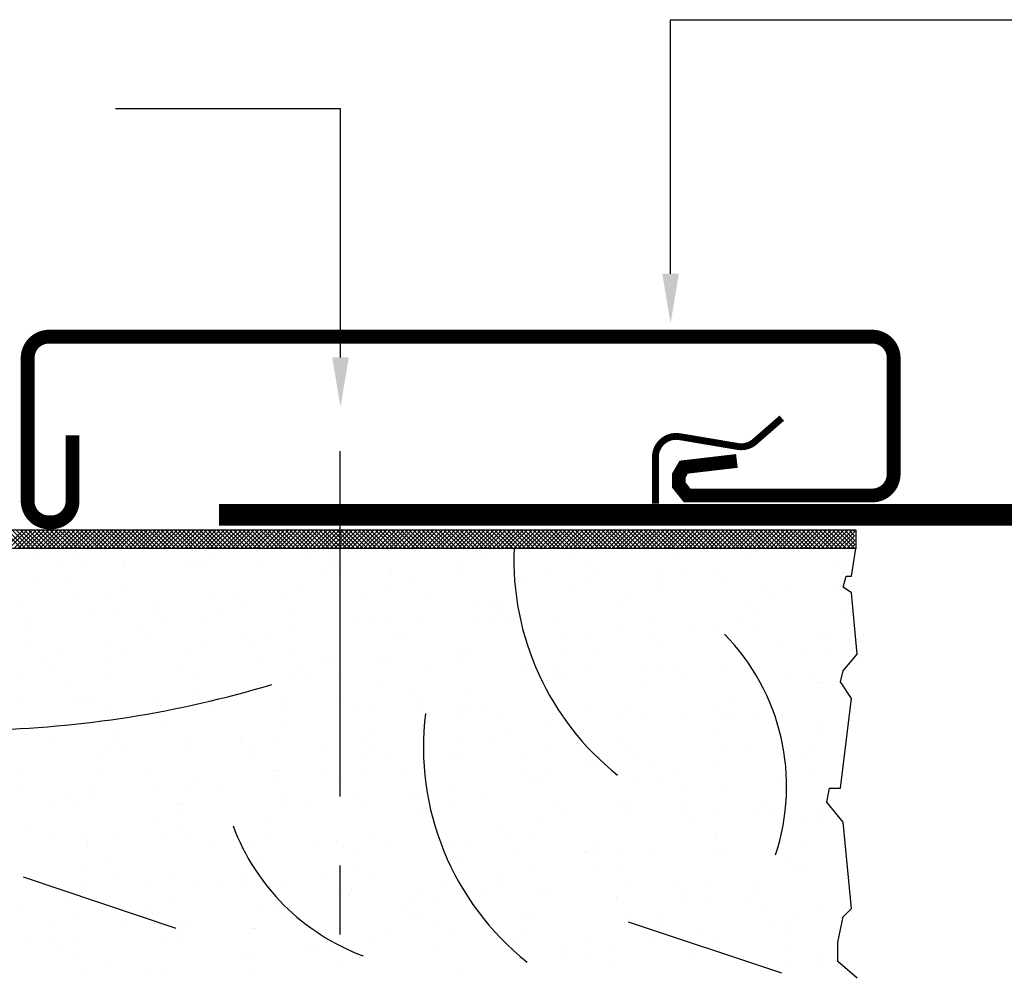
# Model space of a CAD drawing. Extents: x -0.12 to 5.56, y 0 to 7.53.
# Drawn here: x 1.98 to 3.4, y 6.08 to 7.46 of the extents above; entities that cross this region are included whole.
import ezdxf

# ---------------------------------------------------------------- set-up
doc = ezdxf.new("R2010")
doc.units = 0
doc.header["$LTSCALE"] = 0.4
doc.header["$MEASUREMENT"] = 0
doc.linetypes.add('CENTER', pattern=[2, 1.25, -0.25, 0.25, -0.25])
doc.layers.get('0').update_dxf_attribs({"linetype": 'CONTINUOUS'})
doc.layers.get('DEFPOINTS').update_dxf_attribs({"linetype": 'CONTINUOUS'})
doc.layers.add('PART', color=7, linetype='CONTINUOUS')

# ---------------------------------------------------------------- blocks, each defined once
blk = doc.blocks.new('*X9')
at = {"color": 0}
for p, q in [((-0.294, 6.457), (-0.321, 6.484)), ((-0.321, 6.454), (-0.294, 6.481)), ((-0.294, 6.451), (-0.321, 6.477)), ((-0.321, 6.448), (-0.294, 6.475)), ((-0.294, 6.444), (-0.321, 6.471)), ((-0.321, 6.441), (-0.294, 6.468)), ((-0.294, 6.438), (-0.321, 6.465)), ((-0.321, 6.435), (-0.294, 6.462)), ((-0.294, 6.432), (-0.321, 6.459)), ((-0.321, 6.429), (-0.294, 6.456)), ((-0.294, 6.426), (-0.321, 6.453)), ((-0.321, 6.423), (-0.294, 6.45)), ((-0.294, 6.42), (-0.321, 6.447)), ((-0.321, 6.417), (-0.294, 6.444)), ((-0.294, 6.413), (-0.321, 6.44)), ((-0.321, 6.41), (-0.294, 6.437)), ((-0.294, 6.407), (-0.321, 6.434)), ((-0.321, 6.404), (-0.294, 6.431)), ((-0.294, 6.401), (-0.321, 6.428)), ((-0.321, 6.398), (-0.294, 6.425)), ((-0.294, 6.395), (-0.321, 6.422)), ((-0.321, 6.392), (-0.294, 6.419)), ((-0.294, 6.389), (-0.321, 6.416)), ((-0.321, 6.386), (-0.294, 6.413)), ((-0.294, 6.382), (-0.321, 6.409)), ((-0.321, 6.379), (-0.294, 6.406)), ((-0.294, 6.376), (-0.321, 6.403)), ((-0.321, 6.373), (-0.294, 6.4)), ((-0.294, 6.37), (-0.321, 6.397)), ((-0.321, 6.367), (-0.294, 6.394)), ((-0.294, 6.364), (-0.321, 6.391)), ((-0.321, 6.361), (-0.294, 6.388)), ((-0.294, 6.358), (-0.321, 6.385)), ((-0.321, 6.355), (-0.294, 6.382)), ((-0.294, 6.352), (-0.321, 6.378)), ((-0.321, 6.349), (-0.294, 6.376)), ((-0.294, 6.345), (-0.321, 6.372)), ((-0.321, 6.342), (-0.294, 6.369)), ((-0.294, 6.339), (-0.321, 6.366)), ((-0.321, 6.336), (-0.294, 6.363)), ((-0.294, 6.333), (-0.321, 6.36)), ((-0.321, 6.33), (-0.294, 6.357)), ((-0.294, 6.327), (-0.321, 6.354)), ((-0.321, 6.324), (-0.294, 6.351)), ((-0.294, 6.321), (-0.321, 6.348)), ((-0.321, 6.318), (-0.294, 6.345)), ((-0.294, 6.314), (-0.321, 6.341)), ((-0.321, 6.311), (-0.294, 6.338)), ((-0.294, 6.308), (-0.321, 6.335)), ((-0.321, 6.305), (-0.294, 6.332)), ((-0.294, 6.302), (-0.321, 6.329)), ((-0.321, 6.299), (-0.294, 6.326)), ((-0.294, 6.296), (-0.321, 6.323)), ((-0.321, 6.293), (-0.294, 6.32)), ((-0.294, 6.29), (-0.321, 6.317)), ((-0.321, 6.287), (-0.294, 6.314)), ((-0.294, 6.283), (-0.321, 6.31)), ((-0.321, 6.28), (-0.294, 6.307)), ((-0.294, 6.277), (-0.321, 6.304)), ((-0.321, 6.274), (-0.294, 6.301)), ((-0.294, 6.271), (-0.321, 6.298)), ((-0.321, 6.268), (-0.294, 6.295)), ((-0.294, 6.265), (-0.321, 6.292)), ((-0.321, 6.262), (-0.294, 6.289)), ((-0.294, 6.259), (-0.321, 6.286)), ((-0.321, 6.256), (-0.294, 6.283)), ((-0.294, 6.253), (-0.321, 6.28)), ((-0.321, 6.25), (-0.294, 6.277)), ((-0.294, 6.246), (-0.321, 6.273)), ((-0.321, 6.243), (-0.294, 6.27)), ((-0.294, 6.24), (-0.321, 6.267)), ((-0.321, 6.237), (-0.294, 6.264)), ((-0.294, 6.234), (-0.321, 6.261)), ((-0.321, 6.231), (-0.294, 6.258)), ((-0.294, 6.228), (-0.321, 6.255)), ((-0.321, 6.225), (-0.294, 6.252)), ((-0.294, 6.222), (-0.321, 6.249)), ((-0.321, 6.219), (-0.294, 6.246)), ((-0.294, 6.215), (-0.321, 6.242)), ((-0.321, 6.212), (-0.294, 6.239)), ((-0.294, 6.209), (-0.321, 6.236)), ((-0.321, 6.206), (-0.294, 6.233)), ((-0.294, 6.203), (-0.321, 6.23)), ((-0.321, 6.2), (-0.294, 6.227)), ((-0.294, 6.197), (-0.321, 6.224)), ((-0.321, 6.194), (-0.294, 6.221)), ((-0.294, 6.191), (-0.321, 6.218)), ((-0.321, 6.188), (-0.294, 6.215)), ((-0.294, 6.184), (-0.321, 6.211)), ((-0.321, 6.181), (-0.294, 6.208)), ((-0.294, 6.178), (-0.321, 6.205)), ((-0.321, 6.175), (-0.294, 6.202)), ((-0.294, 6.172), (-0.321, 6.199)), ((-0.321, 6.169), (-0.294, 6.196)), ((-0.294, 6.166), (-0.321, 6.193)), ((-0.321, 6.163), (-0.294, 6.19)), ((-0.294, 6.16), (-0.321, 6.187)), ((-0.321, 6.157), (-0.294, 6.184)), ((-0.294, 6.154), (-0.321, 6.181)), ((-0.321, 6.151), (-0.294, 6.178)), ((-0.294, 6.147), (-0.321, 6.174)), ((-0.321, 6.144), (-0.294, 6.171)), ((-0.294, 6.141), (-0.321, 6.168)), ((-0.321, 6.138), (-0.294, 6.165)), ((-0.294, 6.135), (-0.321, 6.162)), ((-0.321, 6.132), (-0.294, 6.159)), ((-0.294, 6.129), (-0.321, 6.156)), ((-0.321, 6.126), (-0.294, 6.153)), ((-0.294, 6.123), (-0.321, 6.15)), ((-0.321, 6.12), (-0.294, 6.147)), ((-0.294, 6.116), (-0.321, 6.143)), ((-0.321, 6.113), (-0.294, 6.14)), ((-0.294, 6.11), (-0.321, 6.137)), ((-0.321, 6.107), (-0.294, 6.134)), ((-0.294, 6.104), (-0.321, 6.131)), ((-0.321, 6.101), (-0.294, 6.128)), ((-0.294, 6.098), (-0.321, 6.125)), ((-0.321, 6.095), (-0.294, 6.122)), ((-0.294, 6.092), (-0.321, 6.119)), ((-0.321, 6.089), (-0.294, 6.116)), ((-0.294, 6.085), (-0.321, 6.112)), ((-0.321, 6.082), (-0.294, 6.109)), ((-0.294, 6.079), (-0.321, 6.106)), ((-0.321, 6.076), (-0.294, 6.103)), ((-0.294, 6.073), (-0.321, 6.1)), ((-0.321, 6.07), (-0.294, 6.097)), ((-0.294, 6.067), (-0.321, 6.094)), ((-0.321, 6.064), (-0.294, 6.091)), ((-0.294, 6.061), (-0.321, 6.088)), ((-0.321, 6.058), (-0.294, 6.085)), ((-0.294, 6.055), (-0.321, 6.082)), ((-0.321, 6.052), (-0.294, 6.079)), ((-0.294, 6.048), (-0.321, 6.075)), ((-0.321, 6.045), (-0.294, 6.072)), ((-0.294, 6.042), (-0.321, 6.069)), ((-0.321, 6.039), (-0.294, 6.066)), ((-0.294, 6.036), (-0.321, 6.063)), ((-0.321, 6.033), (-0.294, 6.06)), ((-0.294, 6.03), (-0.321, 6.057)), ((-0.321, 6.027), (-0.294, 6.054)), ((-0.294, 6.024), (-0.321, 6.051)), ((-0.321, 6.021), (-0.294, 6.048)), ((-0.294, 6.017), (-0.321, 6.044)), ((-0.321, 6.014), (-0.294, 6.041)), ((-0.294, 6.011), (-0.321, 6.038)), ((-0.321, 6.008), (-0.294, 6.035)), ((-0.294, 6.005), (-0.321, 6.032)), ((-0.321, 6.002), (-0.294, 6.029)), ((-0.294, 5.999), (-0.321, 6.026)), ((-0.321, 5.996), (-0.294, 6.023)), ((-0.294, 5.993), (-0.321, 6.02)), ((-0.321, 5.99), (-0.294, 6.017)), ((-0.294, 5.986), (-0.321, 6.013)), ((-0.321, 5.983), (-0.294, 6.01)), ((-0.294, 5.98), (-0.321, 6.007)), ((-0.321, 5.977), (-0.294, 6.004)), ((-0.294, 5.974), (-0.321, 6.001)), ((-0.321, 5.971), (-0.294, 5.998)), ((-0.294, 5.968), (-0.321, 5.995)), ((-0.321, 5.965), (-0.294, 5.992)), ((-0.294, 5.962), (-0.321, 5.989)), ((-0.321, 5.959), (-0.294, 5.986)), ((-0.294, 5.956), (-0.321, 5.983)), ((-0.321, 5.953), (-0.294, 5.98)), ((-0.294, 5.949), (-0.321, 5.976)), ((-0.321, 5.946), (-0.294, 5.973)), ((-0.294, 5.943), (-0.321, 5.97)), ((-0.321, 5.94), (-0.294, 5.967)), ((-0.294, 5.937), (-0.321, 5.964)), ((-0.321, 5.934), (-0.294, 5.961)), ((-0.294, 5.931), (-0.321, 5.958)), ((-0.321, 5.928), (-0.294, 5.955)), ((-0.294, 5.925), (-0.321, 5.952)), ((-0.321, 5.922), (-0.294, 5.949)), ((-0.294, 5.918), (-0.321, 5.945)), ((-0.321, 5.915), (-0.294, 5.942)), ((-0.294, 5.912), (-0.321, 5.939)), ((-0.321, 5.909), (-0.294, 5.936)), ((-0.294, 5.906), (-0.321, 5.933)), ((-0.321, 5.903), (-0.294, 5.93)), ((-0.294, 5.9), (-0.321, 5.927)), ((-0.321, 5.897), (-0.294, 5.924)), ((-0.294, 5.894), (-0.321, 5.921)), ((-0.321, 5.891), (-0.294, 5.918)), ((-0.294, 5.887), (-0.321, 5.914)), ((-0.321, 5.885), (-0.294, 5.911)), ((-0.294, 5.881), (-0.321, 5.908)), ((-0.321, 5.878), (-0.294, 5.905)), ((-0.294, 5.875), (-0.321, 5.902)), ((-0.321, 5.872), (-0.294, 5.899)), ((-0.294, 5.869), (-0.321, 5.896)), ((-0.321, 5.866), (-0.294, 5.893)), ((-0.294, 5.863), (-0.321, 5.89)), ((-0.321, 5.86), (-0.294, 5.887)), ((-0.294, 5.857), (-0.321, 5.884)), ((-0.321, 5.854), (-0.294, 5.881)), ((-0.294, 5.85), (-0.321, 5.877)), ((-0.321, 5.847), (-0.294, 5.874)), ((-0.294, 5.844), (-0.321, 5.871)), ((-0.321, 5.841), (-0.294, 5.868)), ((-0.294, 5.838), (-0.321, 5.865)), ((-0.321, 5.835), (-0.294, 5.862)), ((-0.294, 5.832), (-0.321, 5.859)), ((-0.321, 5.829), (-0.294, 5.856)), ((-0.294, 5.826), (-0.321, 5.853)), ((-0.321, 5.823), (-0.294, 5.85)), ((-0.294, 5.819), (-0.321, 5.846)), ((-0.321, 5.816), (-0.294, 5.843)), ((-0.294, 5.813), (-0.321, 5.84)), ((-0.321, 5.81), (-0.294, 5.837)), ((-0.294, 5.807), (-0.321, 5.834)), ((-0.321, 5.804), (-0.294, 5.831)), ((-0.294, 5.801), (-0.321, 5.828)), ((-0.321, 5.798), (-0.294, 5.825)), ((-0.294, 5.795), (-0.321, 5.822)), ((-0.321, 5.792), (-0.294, 5.819)), ((-0.294, 5.788), (-0.321, 5.815)), ((-0.321, 5.786), (-0.294, 5.812)), ((-0.294, 5.782), (-0.321, 5.809)), ((-0.321, 5.779), (-0.294, 5.806)), ((-0.294, 5.776), (-0.321, 5.803)), ((-0.321, 5.773), (-0.294, 5.8)), ((-0.294, 5.77), (-0.321, 5.797)), ((-0.321, 5.767), (-0.294, 5.794)), ((-0.294, 5.764), (-0.321, 5.791)), ((-0.321, 5.761), (-0.294, 5.788)), ((-0.294, 5.758), (-0.321, 5.785)), ((-0.321, 5.755), (-0.294, 5.782)), ((-0.294, 5.751), (-0.321, 5.778)), ((-0.321, 5.748), (-0.294, 5.775)), ((-0.294, 5.745), (-0.321, 5.772)), ((-0.321, 5.742), (-0.294, 5.769)), ((-0.294, 5.739), (-0.321, 5.766)), ((-0.321, 5.736), (-0.294, 5.763)), ((-0.294, 5.733), (-0.321, 5.76)), ((-0.321, 5.73), (-0.294, 5.757)), ((-0.294, 5.727), (-0.321, 5.754)), ((-0.321, 5.724), (-0.294, 5.751)), ((-0.294, 5.72), (-0.321, 5.747)), ((-0.321, 5.717), (-0.294, 5.744)), ((-0.294, 5.714), (-0.321, 5.741)), ((-0.321, 5.711), (-0.294, 5.738)), ((-0.294, 5.708), (-0.321, 5.735)), ((-0.321, 5.705), (-0.294, 5.732)), ((-0.294, 5.702), (-0.321, 5.729)), ((-0.321, 5.699), (-0.294, 5.726)), ((-0.294, 5.696), (-0.321, 5.723)), ((-0.321, 5.693), (-0.294, 5.72)), ((-0.294, 5.689), (-0.321, 5.716)), ((-0.321, 5.687), (-0.294, 5.713)), ((-0.294, 5.683), (-0.321, 5.71)), ((-0.321, 5.68), (-0.294, 5.707)), ((-0.294, 5.677), (-0.321, 5.704)), ((-0.321, 5.674), (-0.294, 5.701)), ((-0.294, 5.671), (-0.321, 5.698)), ((-0.321, 5.668), (-0.294, 5.695)), ((-0.294, 5.665), (-0.321, 5.692)), ((-0.321, 5.662), (-0.294, 5.689)), ((-0.294, 5.659), (-0.321, 5.686)), ((-0.321, 5.656), (-0.294, 5.683)), ((-0.294, 5.652), (-0.321, 5.679)), ((-0.321, 5.649), (-0.294, 5.676)), ((-0.294, 5.646), (-0.321, 5.673)), ((-0.321, 5.643), (-0.294, 5.67)), ((-0.294, 5.64), (-0.321, 5.667)), ((-0.321, 5.637), (-0.294, 5.664)), ((-0.294, 5.634), (-0.321, 5.661)), ((-0.321, 5.631), (-0.294, 5.658)), ((-0.294, 5.628), (-0.321, 5.655)), ((-0.321, 5.625), (-0.294, 5.652)), ((-0.294, 5.621), (-0.321, 5.648)), ((-0.321, 5.618), (-0.294, 5.645)), ((-0.294, 5.615), (-0.321, 5.642)), ((-0.321, 5.612), (-0.294, 5.639)), ((-0.294, 5.609), (-0.321, 5.636)), ((-0.321, 5.606), (-0.294, 5.633)), ((-0.294, 5.603), (-0.321, 5.63)), ((-0.321, 5.6), (-0.294, 5.627)), ((-0.294, 5.597), (-0.321, 5.624)), ((-0.321, 5.594), (-0.294, 5.621)), ((-0.294, 5.59), (-0.321, 5.617)), ((-0.321, 5.588), (-0.294, 5.614)), ((-0.294, 5.584), (-0.321, 5.611)), ((-0.321, 5.581), (-0.294, 5.608)), ((-0.294, 5.578), (-0.321, 5.605)), ((-0.321, 5.575), (-0.294, 5.602)), ((-0.294, 5.572), (-0.321, 5.599)), ((-0.321, 5.569), (-0.294, 5.596)), ((-0.294, 5.566), (-0.321, 5.593)), ((-0.321, 5.563), (-0.294, 5.59)), ((-0.294, 5.56), (-0.321, 5.587)), ((-0.321, 5.557), (-0.294, 5.584)), ((-0.294, 5.553), (-0.321, 5.58)), ((-0.321, 5.55), (-0.294, 5.577)), ((-0.294, 5.547), (-0.321, 5.574)), ((-0.321, 5.544), (-0.294, 5.571)), ((-0.294, 5.541), (-0.321, 5.568)), ((-0.321, 5.538), (-0.294, 5.565)), ((-0.294, 5.535), (-0.321, 5.562)), ((-0.321, 5.532), (-0.294, 5.559)), ((-0.294, 5.529), (-0.321, 5.556)), ((-0.321, 5.526), (-0.294, 5.553)), ((-0.294, 5.522), (-0.321, 5.549)), ((-0.321, 5.519), (-0.294, 5.546)), ((-0.294, 5.516), (-0.321, 5.543)), ((-0.321, 5.513), (-0.294, 5.54)), ((-0.294, 5.51), (-0.321, 5.537)), ((-0.321, 5.507), (-0.294, 5.534)), ((-0.294, 5.504), (-0.321, 5.531)), ((-0.321, 5.501), (-0.294, 5.528)), ((-0.294, 5.498), (-0.321, 5.525)), ((-0.321, 5.495), (-0.294, 5.522)), ((-0.294, 5.491), (-0.321, 5.518)), ((-0.321, 5.489), (-0.294, 5.516)), ((-0.294, 5.485), (-0.321, 5.512)), ((-0.321, 5.482), (-0.294, 5.509)), ((-0.294, 5.479), (-0.321, 5.506)), ((-0.321, 5.476), (-0.294, 5.503)), ((-0.294, 5.473), (-0.321, 5.5)), ((-0.321, 5.47), (-0.294, 5.497)), ((-0.294, 5.467), (-0.321, 5.494)), ((-0.321, 5.464), (-0.294, 5.491)), ((-0.294, 5.461), (-0.321, 5.488)), ((-0.321, 5.458), (-0.294, 5.485)), ((-0.294, 5.454), (-0.321, 5.481)), ((-0.321, 5.451), (-0.294, 5.478)), ((-0.294, 5.448), (-0.321, 5.475)), ((-0.321, 5.445), (-0.294, 5.472)), ((-0.294, 5.442), (-0.321, 5.469)), ((-0.321, 5.439), (-0.294, 5.466)), ((-0.294, 5.436), (-0.321, 5.463)), ((-0.321, 5.433), (-0.294, 5.46)), ((-0.294, 5.43), (-0.321, 5.457)), ((-0.321, 5.427), (-0.294, 5.454)), ((-0.294, 5.423), (-0.321, 5.45)), ((-0.321, 5.42), (-0.294, 5.447)), ((-0.294, 5.417), (-0.321, 5.444)), ((-0.321, 5.414), (-0.294, 5.441)), ((-0.294, 5.411), (-0.321, 5.438)), ((-0.321, 5.408), (-0.294, 5.435)), ((-0.294, 5.405), (-0.321, 5.432)), ((-0.321, 5.402), (-0.294, 5.429)), ((-0.294, 5.399), (-0.321, 5.426)), ((-0.321, 5.396), (-0.294, 5.423)), ((-0.294, 5.393), (-0.321, 5.419)), ((-0.321, 5.39), (-0.294, 5.417)), ((-0.294, 5.386), (-0.321, 5.413)), ((-0.321, 5.383), (-0.294, 5.41)), ((-0.294, 5.38), (-0.321, 5.407)), ((-0.321, 5.377), (-0.294, 5.404)), ((-0.294, 5.374), (-0.321, 5.401)), ((-0.321, 5.371), (-0.294, 5.398)), ((-0.294, 5.368), (-0.321, 5.395)), ((-0.321, 5.365), (-0.294, 5.392)), ((-0.294, 5.362), (-0.321, 5.389)), ((-0.321, 5.359), (-0.294, 5.386)), ((-0.294, 5.355), (-0.321, 5.382)), ((-0.321, 5.352), (-0.294, 5.379)), ((-0.294, 5.349), (-0.321, 5.376)), ((-0.321, 5.346), (-0.294, 5.373)), ((-0.294, 5.343), (-0.321, 5.37)), ((-0.321, 5.34), (-0.294, 5.367)), ((-0.294, 5.337), (-0.321, 5.364)), ((-0.321, 5.334), (-0.294, 5.361)), ((-0.294, 5.331), (-0.321, 5.358)), ((-0.321, 5.328), (-0.294, 5.355)), ((-0.294, 5.324), (-0.321, 5.351)), ((-0.321, 5.321), (-0.294, 5.348)), ((-0.294, 5.318), (-0.321, 5.345)), ((-0.321, 5.315), (-0.294, 5.342)), ((-0.294, 5.312), (-0.321, 5.339)), ((-0.321, 5.309), (-0.294, 5.336)), ((-0.294, 5.306), (-0.321, 5.333)), ((-0.321, 5.303), (-0.294, 5.33)), ((-0.294, 5.3), (-0.321, 5.327)), ((-0.321, 5.297), (-0.294, 5.324)), ((-0.294, 5.294), (-0.321, 5.32)), ((-0.321, 5.291), (-0.294, 5.318)), ((-0.294, 5.287), (-0.321, 5.314)), ((-0.321, 5.284), (-0.294, 5.311)), ((-0.294, 5.281), (-0.321, 5.308)), ((-0.321, 5.278), (-0.294, 5.305)), ((-0.294, 5.275), (-0.321, 5.302)), ((-0.321, 5.272), (-0.294, 5.299)), ((-0.294, 5.269), (-0.321, 5.296)), ((-0.321, 5.266), (-0.294, 5.293)), ((-0.294, 5.263), (-0.321, 5.29)), ((-0.321, 5.26), (-0.294, 5.287)), ((-0.294, 5.256), (-0.321, 5.283)), ((-0.321, 5.253), (-0.294, 5.28)), ((-0.294, 5.25), (-0.321, 5.277)), ((-0.3, 5.25), (-0.321, 5.271)), ((-0.306, 5.25), (-0.321, 5.265)), ((-0.319, 5.25), (-0.294, 5.274)), ((-0.313, 5.25), (-0.294, 5.268)), ((-0.306, 5.25), (-0.294, 5.262)), ((-0.312, 5.25), (-0.321, 5.259)), ((-0.319, 5.25), (-0.321, 5.252)), ((-0.3, 5.25), (-0.294, 5.256))]:
    blk.add_line(p, q, dxfattribs=at)
blk = doc.blocks.new('*X11')
at = {"color": 0}
for p, q in [((0.224, 6.459), (0.224, 6.459)), ((-0.211, 6.455), (-0.211, 6.455)), ((-0.196, 6.452), (-0.196, 6.452)), ((-0.178, 6.449), (-0.178, 6.449)), ((-0.152, 6.453), (-0.152, 6.453)), ((-0.111, 6.458), (-0.111, 6.458)), ((-0.08, 6.457), (-0.08, 6.457)), ((-0.04, 6.453), (-0.04, 6.453)), ((0.03, 6.455), (0.03, 6.455)), ((0.048, 6.456), (0.048, 6.456)), ((0.116, 6.453), (0.116, 6.453)), ((0.271, 6.453), (0.271, 6.453)), ((-0.286, 6.435), (-0.286, 6.435)), ((-0.246, 6.441), (-0.246, 6.441)), ((-0.13, 6.419), (-0.13, 6.419)), ((-0.275, 6.405), (-0.275, 6.405)), ((-0.148, 6.405), (-0.148, 6.405)), ((-0.121, 6.411), (-0.121, 6.411)), ((-0.013, 6.41), (-0.013, 6.41)), ((0.073, 6.415), (0.073, 6.415)), ((0.118, 6.411), (0.118, 6.411)), ((0.246, 6.411), (0.246, 6.411)), ((0.273, 6.413), (0.273, 6.413)), ((0.282, 6.405), (0.282, 6.405)), ((-0.252, 6.389), (-0.252, 6.389)), ((-0.097, 6.389), (-0.097, 6.389)), ((0.059, 6.389), (0.059, 6.389)), ((0.215, 6.39), (0.215, 6.39)), ((-0.28, 6.375), (-0.28, 6.375)), ((-0.231, 6.375), (-0.231, 6.375)), ((-0.076, 6.376), (-0.076, 6.376)), ((0.08, 6.376), (0.08, 6.376)), ((0.236, 6.376), (0.236, 6.376)), ((0.272, 6.379), (0.272, 6.379)), ((0.298, 6.383), (0.298, 6.383)), ((-0.271, 6.367), (-0.271, 6.367)), ((-0.208, 6.359), (-0.208, 6.359)), ((-0.077, 6.371), (-0.077, 6.371)), ((-0.077, 6.36), (-0.077, 6.36)), ((0.051, 6.36), (0.051, 6.36)), ((0.123, 6.369), (0.123, 6.369)), ((0.132, 6.361), (0.132, 6.361)), ((0.138, 6.362), (0.138, 6.362)), ((0.164, 6.365), (0.164, 6.365)), ((0.186, 6.364), (0.186, 6.364)), ((0.204, 6.37), (0.204, 6.37)), ((0.317, 6.366), (0.317, 6.366)), ((0.029, 6.347), (0.029, 6.347)), ((0.07, 6.353), (0.07, 6.353)), ((-0.065, 6.335), (-0.065, 6.335)), ((0.003, 6.344), (0.003, 6.344)), ((-0.227, 6.327), (-0.227, 6.327)), ((-0.199, 6.317), (-0.199, 6.317)), ((-0.155, 6.327), (-0.155, 6.327)), ((-0.131, 6.326), (-0.131, 6.326)), ((-0.105, 6.33), (-0.105, 6.33)), ((-0.027, 6.325), (-0.027, 6.325)), ((-0.018, 6.317), (-0.018, 6.317)), ((0, 6.327), (0, 6.327)), ((0.156, 6.328), (0.156, 6.328)), ((0.176, 6.321), (0.176, 6.321)), ((0.312, 6.328), (0.312, 6.328)), ((-0.272, 6.309), (-0.272, 6.309)), ((-0.266, 6.308), (-0.266, 6.308)), ((-0.24, 6.312), (-0.24, 6.312)), ((-0.144, 6.308), (-0.144, 6.308)), ((-0.009, 6.313), (-0.009, 6.313)), ((0.121, 6.315), (0.121, 6.315)), ((0.249, 6.314), (0.249, 6.314)), ((-0.178, 6.281), (-0.178, 6.281)), ((0.025, 6.277), (0.025, 6.277)), ((0.225, 6.275), (0.225, 6.275)), ((-0.212, 6.264), (-0.212, 6.264)), ((-0.205, 6.262), (-0.205, 6.262)), ((-0.168, 6.273), (-0.168, 6.273)), ((-0.074, 6.264), (-0.074, 6.264)), ((-0.056, 6.264), (-0.056, 6.264)), ((0.054, 6.263), (0.054, 6.263)), ((0.099, 6.264), (0.099, 6.264)), ((0.189, 6.268), (0.189, 6.268)), ((0.235, 6.267), (0.235, 6.267)), ((0.255, 6.265), (0.255, 6.265)), ((0.32, 6.27), (0.32, 6.27)), ((-0.191, 6.25), (-0.191, 6.25)), ((-0.035, 6.251), (-0.035, 6.251)), ((0.12, 6.251), (0.12, 6.251)), ((0.25, 6.247), (0.25, 6.247)), ((0.276, 6.251), (0.276, 6.251)), ((0.318, 6.256), (0.318, 6.256)), ((-0.125, 6.233), (-0.125, 6.233)), ((0.075, 6.231), (0.075, 6.231)), ((0.184, 6.238), (0.184, 6.238)), ((0.21, 6.242), (0.21, 6.242)), ((-0.006, 6.217), (-0.006, 6.217)), ((0.049, 6.22), (0.049, 6.22)), ((0.075, 6.224), (0.075, 6.224)), ((0.084, 6.223), (0.084, 6.223)), ((0.116, 6.229), (0.116, 6.229)), ((0.125, 6.219), (0.125, 6.219)), ((0.253, 6.218), (0.253, 6.218)), ((0.278, 6.227), (0.278, 6.227)), ((-0.271, 6.202), (-0.271, 6.202)), ((-0.269, 6.213), (-0.269, 6.213)), ((-0.141, 6.212), (-0.141, 6.212)), ((-0.115, 6.202), (-0.115, 6.202)), ((-0.085, 6.203), (-0.085, 6.203)), ((-0.059, 6.206), (-0.059, 6.206)), ((-0.019, 6.211), (-0.019, 6.211)), ((0.041, 6.202), (0.041, 6.202)), ((0.196, 6.202), (0.196, 6.202)), ((-0.275, 6.189), (-0.275, 6.189)), ((-0.194, 6.188), (-0.194, 6.188)), ((-0.153, 6.194), (-0.153, 6.194)), ((-0.288, 6.176), (-0.288, 6.176)), ((-0.22, 6.185), (-0.22, 6.185)), ((-0.075, 6.187), (-0.075, 6.187)), ((-0.066, 6.179), (-0.066, 6.179)), ((0.128, 6.183), (0.128, 6.183)), ((-0.202, 6.166), (-0.202, 6.166)), ((-0.071, 6.168), (-0.071, 6.168)), ((0.057, 6.167), (0.057, 6.167)), ((0.192, 6.172), (0.192, 6.172)), ((-0.225, 6.144), (-0.225, 6.144)), ((-0.216, 6.135), (-0.216, 6.135)), ((-0.172, 6.138), (-0.172, 6.138)), ((-0.022, 6.139), (-0.022, 6.139)), ((-0.016, 6.139), (-0.016, 6.139)), ((0.14, 6.139), (0.14, 6.139)), ((0.178, 6.137), (0.178, 6.137)), ((0.295, 6.139), (0.295, 6.139)), ((-0.151, 6.125), (-0.151, 6.125)), ((-0.003, 6.121), (-0.003, 6.121)), ((0.005, 6.125), (0.005, 6.125)), ((0.128, 6.122), (0.128, 6.122)), ((0.161, 6.126), (0.161, 6.126)), ((0.187, 6.129), (0.187, 6.129)), ((0.256, 6.122), (0.256, 6.122)), ((0.256, 6.118), (0.256, 6.118)), ((0.297, 6.124), (0.297, 6.124)), ((0.317, 6.126), (0.317, 6.126)), ((-0.266, 6.116), (-0.266, 6.116)), ((-0.138, 6.116), (-0.138, 6.116)), ((0.162, 6.106), (0.162, 6.106)), ((0.23, 6.115), (0.23, 6.115)), ((-0.173, 6.095), (-0.173, 6.095)), ((0.027, 6.093), (0.027, 6.093)), ((0.027, 6.088), (0.027, 6.088)), ((0.095, 6.097), (0.095, 6.097)), ((0.121, 6.1), (0.121, 6.1)), ((0.23, 6.089), (0.23, 6.089)), ((-0.23, 6.076), (-0.23, 6.076)), ((-0.075, 6.077), (-0.075, 6.077)), ((-0.039, 6.079), (-0.039, 6.079)), ((-0.013, 6.083), (-0.013, 6.083)), ((0.037, 6.085), (0.037, 6.085)), ((0.081, 6.077), (0.081, 6.077)), ((0.195, 6.075), (0.195, 6.075)), ((0.237, 6.077), (0.237, 6.077)), ((-0.198, 6.069), (-0.198, 6.069)), ((-0.174, 6.062), (-0.174, 6.062)), ((-0.148, 6.065), (-0.148, 6.065)), ((-0.107, 6.07), (-0.107, 6.07)), ((-0.068, 6.071), (-0.068, 6.071)), ((0.06, 6.071), (0.06, 6.071)), ((-0.282, 6.047), (-0.282, 6.047)), ((-0.242, 6.053), (-0.242, 6.053)), ((-0.123, 6.05), (-0.123, 6.05)), ((0.08, 6.045), (0.08, 6.045)), ((-0.114, 6.041), (-0.114, 6.041)), ((0.28, 6.043), (0.28, 6.043)), ((0.289, 6.035), (0.289, 6.035)), ((-0.263, 6.02), (-0.263, 6.02)), ((-0.135, 6.019), (-0.135, 6.019)), ((0, 6.024), (0, 6.024)), ((0.131, 6.026), (0.131, 6.026)), ((0.259, 6.025), (0.259, 6.025)), ((-0.287, 6.013), (-0.287, 6.013)), ((-0.273, 6.006), (-0.273, 6.006)), ((-0.131, 6.013), (-0.131, 6.013)), ((0.024, 6.014), (0.024, 6.014)), ((0.18, 6.014), (0.18, 6.014)), ((-0.266, 6), (-0.266, 6)), ((-0.264, 5.997), (-0.264, 5.997)), ((-0.11, 6), (-0.11, 6)), ((-0.07, 6.001), (-0.07, 6.001)), ((0.045, 6), (0.045, 6)), ((0.13, 6), (0.13, 6)), ((0.139, 5.991), (0.139, 5.991)), ((0.201, 6), (0.201, 6)), ((0.276, 5.991), (0.276, 5.991)), ((0.302, 5.995), (0.302, 5.995)), ((-0.064, 5.975), (-0.064, 5.975)), ((0.064, 5.974), (0.064, 5.974)), ((0.141, 5.974), (0.141, 5.974)), ((0.167, 5.977), (0.167, 5.977)), ((0.199, 5.979), (0.199, 5.979)), ((0.208, 5.982), (0.208, 5.982)), ((-0.195, 5.973), (-0.195, 5.973)), ((0.073, 5.965), (0.073, 5.965)), ((-0.221, 5.957), (-0.221, 5.957)), ((-0.19, 5.951), (-0.19, 5.951)), ((-0.061, 5.947), (-0.061, 5.947)), ((-0.034, 5.951), (-0.034, 5.951)), ((-0.021, 5.956), (-0.021, 5.956)), ((-0.011, 5.947), (-0.011, 5.947)), ((0.007, 5.956), (0.007, 5.956)), ((0.033, 5.959), (0.033, 5.959)), ((0.121, 5.952), (0.121, 5.952)), ((0.183, 5.951), (0.183, 5.951)), ((0.277, 5.952), (0.277, 5.952)), ((-0.128, 5.938), (-0.128, 5.938)), ((-0.102, 5.942), (-0.102, 5.942)), ((-0.262, 5.921), (-0.262, 5.921)), ((-0.26, 5.924), (-0.26, 5.924)), ((-0.236, 5.924), (-0.236, 5.924)), ((-0.196, 5.929), (-0.196, 5.929)), ((-0.132, 5.923), (-0.132, 5.923)), ((0.003, 5.928), (0.003, 5.928)), ((0.134, 5.93), (0.134, 5.93)), ((0.262, 5.929), (0.262, 5.929)), ((-0.171, 5.912), (-0.171, 5.912)), ((-0.162, 5.903), (-0.162, 5.903)), ((0.032, 5.907), (0.032, 5.907)), ((0.232, 5.906), (0.232, 5.906)), ((0.22, 5.889), (0.22, 5.889)), ((0.241, 5.897), (0.241, 5.897)), ((-0.247, 5.888), (-0.247, 5.888)), ((-0.226, 5.874), (-0.226, 5.874)), ((-0.192, 5.877), (-0.192, 5.877)), ((-0.091, 5.888), (-0.091, 5.888)), ((-0.07, 5.875), (-0.07, 5.875)), ((-0.061, 5.878), (-0.061, 5.878)), ((0.065, 5.888), (0.065, 5.888)), ((0.067, 5.878), (0.067, 5.878)), ((0.086, 5.875), (0.086, 5.875)), ((0.202, 5.883), (0.202, 5.883)), ((0.242, 5.875), (0.242, 5.875)), ((-0.118, 5.864), (-0.118, 5.864)), ((0.082, 5.862), (0.082, 5.862)), ((0.091, 5.853), (0.091, 5.853)), ((0.187, 5.85), (0.187, 5.85)), ((0.214, 5.854), (0.214, 5.854)), ((0.254, 5.859), (0.254, 5.859)), ((0.285, 5.857), (0.285, 5.857)), ((0.006, 5.832), (0.006, 5.832)), ((0.053, 5.833), (0.053, 5.833)), ((0.079, 5.836), (0.079, 5.836)), ((0.12, 5.841), (0.12, 5.841)), ((0.137, 5.833), (0.137, 5.833)), ((0.265, 5.833), (0.265, 5.833)), ((-0.268, 5.82), (-0.268, 5.82)), ((-0.257, 5.827), (-0.257, 5.827)), ((-0.15, 5.826), (-0.15, 5.826)), ((-0.129, 5.827), (-0.129, 5.827)), ((-0.068, 5.818), (-0.068, 5.818)), ((-0.056, 5.818), (-0.056, 5.818)), ((-0.015, 5.824), (-0.015, 5.824)), ((0.006, 5.826), (0.006, 5.826)), ((0.162, 5.827), (0.162, 5.827)), ((0.317, 5.827), (0.317, 5.827)), ((-0.15, 5.806), (-0.15, 5.806)), ((-0.082, 5.815), (-0.082, 5.815)), ((-0.059, 5.809), (-0.059, 5.809)), ((0.135, 5.813), (0.135, 5.813)), ((-0.216, 5.797), (-0.216, 5.797)), ((-0.19, 5.801), (-0.19, 5.801)), ((-0.284, 5.788), (-0.284, 5.788)), ((-0.189, 5.78), (-0.189, 5.78)), ((-0.058, 5.782), (-0.058, 5.782)), ((0.07, 5.782), (0.07, 5.782)), ((0.205, 5.786), (0.205, 5.786)), ((-0.219, 5.774), (-0.219, 5.774)), ((-0.209, 5.766), (-0.209, 5.766)), ((-0.206, 5.763), (-0.206, 5.763)), ((-0.051, 5.763), (-0.051, 5.763)), ((-0.016, 5.77), (-0.016, 5.77)), ((0.105, 5.763), (0.105, 5.763)), ((0.184, 5.768), (0.184, 5.768)), ((0.261, 5.763), (0.261, 5.763)), ((-0.185, 5.749), (-0.185, 5.749)), ((-0.029, 5.749), (-0.029, 5.749)), ((0.126, 5.75), (0.126, 5.75)), ((0.194, 5.759), (0.194, 5.759)), ((0.282, 5.75), (0.282, 5.75)), ((0.01, 5.735), (0.01, 5.735)), ((0.14, 5.737), (0.14, 5.737)), ((0.268, 5.736), (0.268, 5.736)), ((0.3, 5.736), (0.3, 5.736)), ((-0.253, 5.731), (-0.253, 5.731)), ((-0.166, 5.726), (-0.166, 5.726)), ((-0.126, 5.73), (-0.126, 5.73)), ((0.034, 5.724), (0.034, 5.724)), ((0.166, 5.718), (0.166, 5.718)), ((0.234, 5.727), (0.234, 5.727)), ((0.237, 5.72), (0.237, 5.72)), ((0.26, 5.73), (0.26, 5.73)), ((0.043, 5.716), (0.043, 5.716)), ((0.099, 5.709), (0.099, 5.709)), ((0.125, 5.713), (0.125, 5.713)), ((-0.265, 5.7), (-0.265, 5.7)), ((-0.109, 5.701), (-0.109, 5.701)), ((-0.036, 5.691), (-0.036, 5.691)), ((-0.01, 5.695), (-0.01, 5.695)), ((0.031, 5.7), (0.031, 5.7)), ((0.046, 5.701), (0.046, 5.701)), ((0.202, 5.701), (0.202, 5.701)), ((0.208, 5.69), (0.208, 5.69)), ((-0.186, 5.684), (-0.186, 5.684)), ((-0.144, 5.677), (-0.144, 5.677)), ((-0.116, 5.68), (-0.116, 5.68)), ((-0.104, 5.683), (-0.104, 5.683)), ((-0.055, 5.686), (-0.055, 5.686)), ((0.073, 5.685), (0.073, 5.685)), ((0.087, 5.676), (0.087, 5.676)), ((-0.238, 5.665), (-0.238, 5.665)), ((-0.17, 5.674), (-0.17, 5.674)), ((-0.107, 5.672), (-0.107, 5.672)), ((0.287, 5.674), (0.287, 5.674)), ((0.296, 5.666), (0.296, 5.666)), ((-0.279, 5.659), (-0.279, 5.659)), ((-0.266, 5.636), (-0.266, 5.636)), ((-0.25, 5.635), (-0.25, 5.635)), ((-0.166, 5.637), (-0.166, 5.637)), ((-0.122, 5.634), (-0.122, 5.634)), ((-0.063, 5.632), (-0.063, 5.632)), ((-0.01, 5.638), (-0.01, 5.638)), ((0.013, 5.639), (0.013, 5.639)), ((0.144, 5.641), (0.144, 5.641)), ((0.146, 5.638), (0.146, 5.638)), ((0.271, 5.64), (0.271, 5.64)), ((0.301, 5.638), (0.301, 5.638)), ((-0.257, 5.628), (-0.257, 5.628)), ((-0.145, 5.624), (-0.145, 5.624)), ((0.011, 5.624), (0.011, 5.624)), ((0.137, 5.63), (0.137, 5.63)), ((0.146, 5.622), (0.146, 5.622)), ((0.167, 5.624), (0.167, 5.624)), ((0.28, 5.603), (0.28, 5.603)), ((0.306, 5.607), (0.306, 5.607)), ((-0.052, 5.589), (-0.052, 5.589)), ((0.076, 5.589), (0.076, 5.589)), ((0.171, 5.589), (0.171, 5.589)), ((0.211, 5.594), (0.211, 5.594)), ((0.212, 5.595), (0.212, 5.595)), ((-0.225, 5.575), (-0.225, 5.575)), ((-0.214, 5.588), (-0.214, 5.588)), ((-0.183, 5.588), (-0.183, 5.588)), ((-0.069, 5.576), (-0.069, 5.576)), ((-0.014, 5.586), (-0.014, 5.586)), ((-0.004, 5.578), (-0.004, 5.578)), ((0.077, 5.577), (0.077, 5.577)), ((0.087, 5.576), (0.087, 5.576)), ((0.145, 5.586), (0.145, 5.586)), ((0.189, 5.582), (0.189, 5.582)), ((0.243, 5.576), (0.243, 5.576)), ((0.011, 5.568), (0.011, 5.568)), ((0.037, 5.571), (0.037, 5.571)), ((-0.124, 5.55), (-0.124, 5.55)), ((-0.098, 5.554), (-0.098, 5.554)), ((-0.057, 5.559), (-0.057, 5.559)), ((-0.259, 5.533), (-0.259, 5.533)), ((-0.247, 5.538), (-0.247, 5.538)), ((-0.233, 5.536), (-0.233, 5.536)), ((-0.192, 5.541), (-0.192, 5.541)), ((-0.164, 5.542), (-0.164, 5.542)), ((-0.155, 5.534), (-0.155, 5.534)), ((-0.119, 5.538), (-0.119, 5.538)), ((0.016, 5.543), (0.016, 5.543)), ((0.039, 5.538), (0.039, 5.538)), ((0.147, 5.544), (0.147, 5.544)), ((0.239, 5.536), (0.239, 5.536)), ((0.275, 5.544), (0.275, 5.544)), ((0.248, 5.528), (0.248, 5.528)), ((-0.281, 5.512), (-0.281, 5.512)), ((-0.126, 5.512), (-0.126, 5.512)), ((0.03, 5.512), (0.03, 5.512)), ((0.186, 5.513), (0.186, 5.513)), ((-0.26, 5.498), (-0.26, 5.498)), ((-0.18, 5.491), (-0.18, 5.491)), ((-0.111, 5.494), (-0.111, 5.494)), ((-0.104, 5.499), (-0.104, 5.499)), ((-0.049, 5.493), (-0.049, 5.493)), ((0.051, 5.499), (0.051, 5.499)), ((0.079, 5.493), (0.079, 5.493)), ((0.089, 5.492), (0.089, 5.492)), ((0.207, 5.499), (0.207, 5.499)), ((0.214, 5.497), (0.214, 5.497)), ((0.098, 5.484), (0.098, 5.484)), ((0.292, 5.488), (0.292, 5.488)), ((0.191, 5.462), (0.191, 5.462)), ((0.217, 5.466), (0.217, 5.466)), ((0.258, 5.471), (0.258, 5.471)), ((-0.262, 5.45), (-0.262, 5.45)), ((-0.184, 5.45), (-0.184, 5.45)), ((-0.061, 5.448), (-0.061, 5.448)), ((-0.029, 5.45), (-0.029, 5.45)), ((0.083, 5.448), (0.083, 5.448)), ((0.123, 5.453), (0.123, 5.453)), ((0.127, 5.451), (0.127, 5.451)), ((0.15, 5.448), (0.15, 5.448)), ((0.278, 5.447), (0.278, 5.447)), ((0.283, 5.451), (0.283, 5.451)), ((-0.244, 5.442), (-0.244, 5.442)), ((-0.116, 5.441), (-0.116, 5.441)), ((-0.052, 5.44), (-0.052, 5.44)), ((-0.011, 5.436), (-0.011, 5.436)), ((0.019, 5.446), (0.019, 5.446)), ((0.057, 5.445), (0.057, 5.445)), ((0.142, 5.444), (0.142, 5.444)), ((-0.146, 5.418), (-0.146, 5.418)), ((-0.078, 5.427), (-0.078, 5.427)), ((-0.052, 5.43), (-0.052, 5.43)), ((-0.213, 5.409), (-0.213, 5.409)), ((-0.212, 5.405), (-0.212, 5.405)), ((-0.187, 5.413), (-0.187, 5.413)), ((-0.28, 5.4), (-0.28, 5.4)), ((-0.203, 5.396), (-0.203, 5.396)), ((-0.176, 5.395), (-0.176, 5.395)), ((-0.046, 5.397), (-0.046, 5.397)), ((-0.009, 5.4), (-0.009, 5.4)), ((0.082, 5.396), (0.082, 5.396)), ((0.191, 5.398), (0.191, 5.398)), ((0.201, 5.39), (0.201, 5.39)), ((0.217, 5.401), (0.217, 5.401)), ((-0.241, 5.387), (-0.241, 5.387)), ((-0.085, 5.387), (-0.085, 5.387)), ((0.071, 5.387), (0.071, 5.387)), ((0.226, 5.387), (0.226, 5.387)), ((-0.22, 5.373), (-0.22, 5.373)), ((-0.064, 5.374), (-0.064, 5.374)), ((0.092, 5.374), (0.092, 5.374)), ((0.247, 5.374), (0.247, 5.374)), ((-0.159, 5.356), (-0.159, 5.356)), ((0.022, 5.35), (0.022, 5.35)), ((0.041, 5.355), (0.041, 5.355)), ((0.153, 5.352), (0.153, 5.352)), ((0.244, 5.35), (0.244, 5.35)), ((0.281, 5.351), (0.281, 5.351)), ((0.304, 5.348), (0.304, 5.348)), ((-0.241, 5.346), (-0.241, 5.346)), ((-0.113, 5.345), (-0.113, 5.345)), ((0.05, 5.346), (0.05, 5.346)), ((0.237, 5.339), (0.237, 5.339)), ((0.263, 5.342), (0.263, 5.342)), ((-0.144, 5.325), (-0.144, 5.325)), ((0.012, 5.325), (0.012, 5.325)), ((0.103, 5.321), (0.103, 5.321)), ((0.129, 5.325), (0.129, 5.325)), ((0.168, 5.325), (0.168, 5.325)), ((0.169, 5.33), (0.169, 5.33)), ((-0.109, 5.311), (-0.109, 5.311)), ((-0.032, 5.304), (-0.032, 5.304)), ((-0.006, 5.307), (-0.006, 5.307)), ((0.035, 5.312), (0.035, 5.312)), ((0.094, 5.306), (0.094, 5.306)), ((0.221, 5.305), (0.221, 5.305)), ((0.294, 5.304), (0.294, 5.304)), ((-0.173, 5.299), (-0.173, 5.299)), ((-0.1, 5.302), (-0.1, 5.302)), ((-0.1, 5.295), (-0.1, 5.295)), ((-0.042, 5.3), (-0.042, 5.3)), ((0.086, 5.3), (0.086, 5.3)), ((0.303, 5.296), (0.303, 5.296)), ((-0.234, 5.277), (-0.234, 5.277)), ((-0.166, 5.286), (-0.166, 5.286)), ((-0.14, 5.289), (-0.14, 5.289)), ((-0.275, 5.272), (-0.275, 5.272)), ((-0.26, 5.267), (-0.26, 5.267)), ((-0.2, 5.261), (-0.2, 5.261)), ((-0.057, 5.262), (-0.057, 5.262)), ((-0.045, 5.262), (-0.045, 5.262))]:
    blk.add_line(p, q, dxfattribs=at)

msp = doc.modelspace()

# ---------------------------------------------------------------- linework, layer by layer
at = {"color": 0}
for p, q in [((2.919, 7.095), (2.919, 7.463)), ((2.919, 7.463), (3.897, 7.463)), ((2.441, 7.334), (2.115, 7.334)), ((2.441, 6.974), (2.441, 7.334))]:
    msp.add_line(p, q, dxfattribs=at)
at = {"linetype": 'CENTER'}
msp.add_line((2.44, 6.838), (2.44, 5.835), dxfattribs=at)
for points, const_width in [([(2.053, 6.861), (2.053, 6.766, -0.414), (2.022, 6.735), (2.019, 6.735, -0.414), (1.988, 6.766), (1.988, 6.973, -0.414), (2.019, 7.004), (3.211, 7.004, -0.414), (3.242, 6.973), (3.242, 6.805, -0.414), (3.211, 6.774), (2.943, 6.774), (2.931, 6.789), (2.931, 6.803), (2.938, 6.815), (3.015, 6.824)], 0.02), ([(3.08, 6.886), (3.041, 6.852, -0.228), (3.016, 6.845), (2.933, 6.859, 0.467), (2.897, 6.83), (2.897, 6.762)], 0.01), ([(2.265, 6.746), (3.917, 6.746, -0.414), (3.952, 6.711), (3.952, 4.906, 0.414), (3.987, 4.871), (4.542, 4.871, -0.414), (4.577, 4.836), (4.577, 4.031, -0.414), (4.542, 3.996), (3.987, 3.996, 0.414), (3.952, 3.961), (3.952, 3.374, -0.414), (3.917, 3.339), (2.265, 3.339)], 0.031)]:
    msp.add_lwpolyline(points, format="xyb", dxfattribs=dict(const_width=const_width))
at = {"color": 0}
for points in [[(2.931, 7.095), (2.907, 7.095), (2.919, 7.023)], [(2.453, 6.974), (2.429, 6.974), (2.441, 6.902)]]:
    msp.add_solid(points, dxfattribs=at)
at = {"layer": 'DEFPOINTS', "color": 0, "linetype": 'ByBlock'}
msp.add_point((2.006, 7.013), dxfattribs=at)
at = {"layer": 'PART'}
for p, q in [((0.789, 6.724), (3.187, 6.724)), ((3.187, 6.724), (3.187, 6.697)), ((3.187, 6.697), (0.789, 6.697)), ((3.181, 6.657), (3.187, 6.697)), ((3.169, 6.641), (3.173, 6.657)), ((3.173, 6.657), (3.181, 6.657)), ((3.181, 6.633), (3.169, 6.641)), ((3.189, 6.544), (3.181, 6.633)), ((3.169, 6.52), (3.189, 6.544)), ((3.165, 6.504), (3.169, 6.52)), ((3.181, 6.48), (3.165, 6.504)), ((3.165, 6.35), (3.181, 6.48)), ((3.145, 6.33), (3.149, 6.35)), ((3.149, 6.35), (3.165, 6.35)), ((3.169, 6.301), (3.145, 6.33)), ((3.181, 6.176), (3.169, 6.301)), ((2.203, 6.147), (1.982, 6.221)), ((3.169, 6.164), (3.181, 6.176)), ((3.161, 6.127), (3.169, 6.164)), ((3.08, 6.082), (2.858, 6.156)), ((3.161, 6.099), (3.161, 6.127)), ((3.189, 6.075), (3.161, 6.099))]:
    msp.add_line(p, q, dxfattribs=at)
for centre, radius, start, end in [((3.091, 6.681), 0.399, 177.627, 231.426), ((2.773, 6.353), 0.314, 341.509, 44.502), ((1.891, 7.999), 1.565, 271.206, 286.732), ((2.96, 6.41), 0.399, 173.034, 231.426), ((2.586, 6.408), 0.321, 200.54, 249.548)]:
    msp.add_arc(centre, radius, start, end, dxfattribs=at)

# ---------------------------------------------------------------- block references
at = {"xscale": -1, "rotation": 90}
for name in ['*X9', '*X11']:
    msp.add_blockref(name, (8.436, 6.403), dxfattribs=at)

doc.saveas('drawing.dxf')
